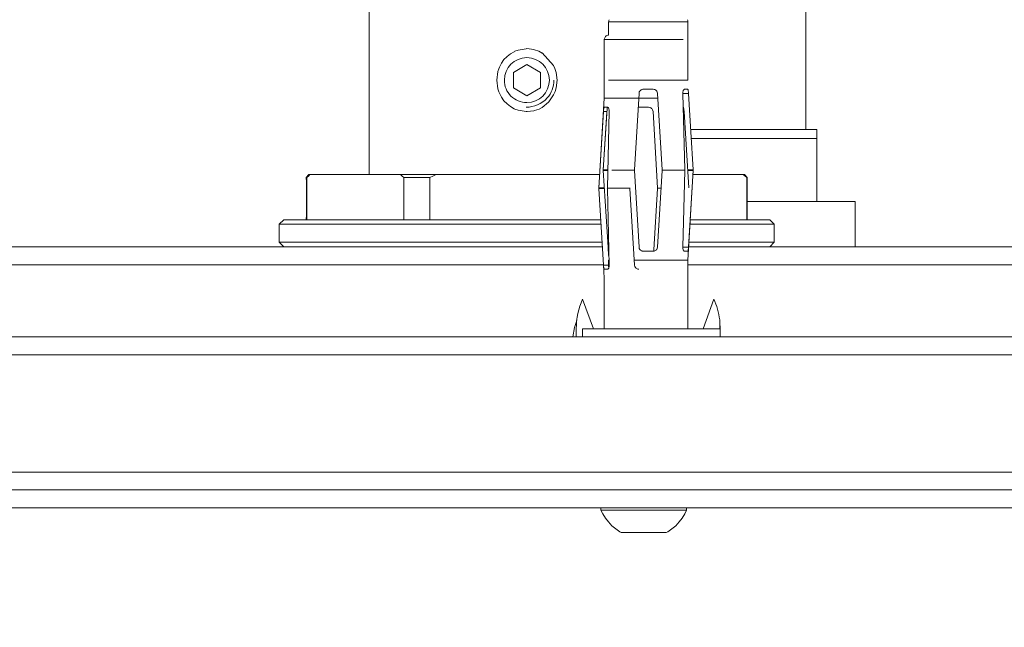
# Model space of a CAD drawing. Units: millimetres. Extents: x -127 to 785, y -713 to 184.
# Drawn here: x 204 to 313, y -650 to -583 of the extents above; entities that cross this region are included whole.
import ezdxf

# ---------------------------------------------------------------- set-up
doc = ezdxf.new("R2010")
doc.units = ezdxf.units.MM
doc.layers.get('Defpoints').update_dxf_attribs({"color": 251})
doc.layers.add('PDF_0', color=7, linetype='Continuous')
doc.styles.add('Text_Std', font='arial.ttf')
doc.dimstyles.new('Dim_Std', dxfattribs={"dimscale": 12, "dimtxt": 2, "dimasz": 2, "dimexe": 2, "dimexo": 2, "dimgap": 0.5, "dimtad": 1, "dimdec": 0, "dimzin": 0, "dimdsep": 46, "dimtxsty": 'Text_Std', "dimblk": 'ARCHTICK', "dimcen": 0.09, "dimclrd": 256, "dimclre": 256, "dimclrt": 256, "dimadec": 0, "dimazin": 0, "dimtfac": 1, "dimtdec": 0, "dimtmove": 0, "dimatfit": 3, "dimldrblk": 'CLOSEDBLANK', "dimfxl": 0, "dimtolj": 1, "dimtzin": 0, "dimlwd": -1, "dimlwe": -1, "dimarcsym": 0})

# ---------------------------------------------------------------- blocks, each defined once
blk = doc.blocks.new('_ArchTick')
at = {"color": 0, "linetype": 'ByBlock', "const_width": 0.15}
blk.add_lwpolyline([(-0.5, -0.5), (0.5, 0.5)], dxfattribs=at)
blk = doc.blocks.new('*D26')
at = {"transparency": 16777216}
for p, q in [((314.16, -534.6), (784.96, -534.6)), ((760.96, -637.1), (760.96, -534.6)), ((597.16, -637.1), (784.96, -637.1))]:
    blk.add_line(p, q, dxfattribs=at)
at = {"layer": 'Defpoints', "color": 0, "transparency": 16777216}
for p in [(290.16, -534.6), (760.96, -534.6), (573.16, -637.1)]:
    blk.add_point(p, dxfattribs=at)
at = {"transparency": 16777216, "xscale": 24, "yscale": 24, "zscale": 24}
for p, rotation in [((760.96, -534.6), 90), ((760.96, -637.1), 270)]:
    blk.add_blockref('_ArchTick', p, dxfattribs=dict(at, rotation=rotation))
at = {"transparency": 16777216, "insert": (742.71, -585.85), "char_height": 24, "attachment_point": 5, "rotation": 90, "style": 'Text_Std'}
blk.add_mtext('\\A1;102.5', dxfattribs=at)
blk = doc.blocks.new('_ClosedBlank')
at = {"color": 0, "linetype": 'ByBlock', "lineweight": -2}
for p, q in [((-1, 0.1667), (0, 0)), ((-1, 0.1667), (-1, -0.1667)), ((0, 0), (-1, -0.1667))]:
    blk.add_line(p, q, dxfattribs=at)

msp = doc.modelspace()

# ---------------------------------------------------------------- linework, layer by layer
at = {"layer": 'PDF_0', "lineweight": 9}
for points in [[(243.66, -539.6), (242.66, -540.6), (242.66, -600.1)], [(291.16, -570.66), (291.16, -595.1)], [(269.27, -583.08), (269.26, -583.1)], [(269.26, -584.61), (269.26, -583.11), (269.27, -583.11)], [(269.29, -582.97), (269.27, -583.06)], [(269.27, -583.06), (269.27, -583.08)], [(269.32, -582.89), (269.29, -582.97)], [(278.01, -582.89), (278.05, -582.97)], [(278.05, -582.97), (278.06, -583.06)], [(278.06, -583.06), (278.06, -583.11)], [(278.06, -589.6), (278.06, -583.11)], [(268.77, -585.08), (268.76, -585.1)], [(268.77, -585.1), (268.76, -585.1), (268.76, -591.6), (272.57, -591.6)], [(268.79, -584.97), (268.77, -585.06)], [(268.77, -585.06), (268.77, -585.08)], [(268.82, -584.89), (268.79, -584.97)], [(268.86, -584.81), (268.82, -584.89)], [(268.92, -584.74), (268.86, -584.81)], [(268.99, -584.69), (268.92, -584.74)], [(269.07, -584.65), (268.99, -584.69)], [(269.16, -584.62), (269.07, -584.65)], [(269.25, -584.61), (269.16, -584.62)], [(269.26, -584.6), (269.25, -584.61)], [(258.75, -586.44), (258.35, -586.67)], [(258.82, -586.4), (258.75, -586.43)], [(259.19, -586.26), (258.82, -586.4)], [(260.11, -586.11), (259.19, -586.26)], [(260.16, -586.1), (260.11, -586.11)], [(260.96, -586.2), (260.16, -586.1)], [(261.02, -586.22), (260.96, -586.2)], [(261.51, -586.4), (261.02, -586.22)], [(261.87, -586.59), (261.51, -586.4)], [(257.63, -587.32), (257.35, -587.72)], [(257.73, -587.2), (257.63, -587.32)], [(257.82, -587.12), (257.73, -587.2)], [(257.97, -586.97), (257.82, -587.12)], [(258.34, -586.67), (257.97, -586.97)], [(263.14, -587.98), (261.87, -586.58)], [(256.95, -588.63), (256.82, -589.61)], [(257.05, -588.33), (256.95, -588.63)], [(257.12, -588.16), (257.05, -588.33)], [(257.35, -587.72), (257.12, -588.16)], [(260.17, -587.87), (258.67, -588.74)], [(260.17, -587.87), (261.67, -588.74), (261.67, -588.74)], [(260.17, -587.87), (261.67, -588.74)], [(263.29, -588.31), (263.14, -587.98)], [(263.43, -588.77), (263.29, -588.31)], [(256.82, -589.61), (256.82, -589.62)], [(256.82, -589.62), (256.95, -590.58)], [(258.67, -588.74), (258.67, -590.47)], [(261.67, -590.47), (261.67, -590.47), (261.67, -588.74)], [(261.67, -588.74), (261.67, -590.47)], [(263.53, -589.59), (263.43, -588.77)], [(263.43, -590.44), (263.53, -589.6)], [(263.53, -589.6), (263.53, -589.59)], [(269.26, -589.6), (273.47, -589.6)], [(273.47, -589.6), (278.05, -589.6)], [(256.95, -590.58), (257.06, -590.9)], [(258.67, -590.47), (260.17, -591.34)], [(261.67, -590.47), (260.17, -591.34)], [(260.17, -591.34), (261.67, -590.47)], [(263.3, -590.88), (263.43, -590.44)], [(272.67, -590.91), (272.73, -590.81)], [(272.73, -590.81), (272.78, -590.75)], [(272.78, -590.75), (272.79, -590.74)], [(272.79, -590.74), (272.87, -590.68)], [(272.87, -590.68), (272.94, -590.64)], [(272.94, -590.64), (273, -590.63)], [(273, -590.63), (273.06, -590.61)], [(273.06, -590.61), (273.13, -590.6)], [(274.33, -590.63), (274.19, -590.6), (273.13, -590.6)], [(274.33, -590.63), (274.38, -590.64)], [(274.38, -590.64), (274.46, -590.68)], [(274.46, -590.68), (274.54, -590.74)], [(274.54, -590.74), (274.55, -590.75)], [(274.55, -590.75), (274.6, -590.81)], [(274.6, -590.81), (274.65, -590.91)], [(277.51, -590.91), (277.53, -590.81)], [(277.53, -590.81), (277.56, -590.75)], [(277.56, -590.74), (277.6, -590.68)], [(277.56, -590.75), (277.56, -590.74)], [(277.6, -590.68), (277.63, -590.64)], [(277.63, -590.64), (277.65, -590.63)], [(277.65, -590.63), (277.68, -590.61)], [(277.68, -590.61), (277.71, -590.6)], [(277.71, -590.6), (278.04, -590.6), (278.07, -590.63)], [(278.07, -590.63), (278.07, -590.64)], [(278.07, -590.64), (278.09, -590.68)], [(278.09, -590.68), (278.1, -590.74)], [(278.1, -590.74), (278.1, -590.75)], [(278.1, -590.75), (278.11, -590.81)], [(278.11, -590.81), (278.12, -590.91)], [(257.06, -590.9), (257.12, -591.05)], [(257.12, -591.05), (257.35, -591.49)], [(257.35, -591.49), (257.63, -591.89)], [(257.63, -591.89), (257.75, -592.03)], [(262.61, -592), (263.14, -591.24)], [(263.14, -591.24), (263.3, -590.88)], [(268.76, -591.6), (268.16, -601.6), (268.17, -601.58)], [(272.66, -590.94), (272.64, -591.08), (272.13, -599.58)], [(272.6, -591.6), (272.97, -591.6)], [(272.66, -590.94), (272.67, -590.91)], [(272.97, -591.6), (274.52, -591.6)], [(274.52, -591.6), (274.72, -591.6)], [(274.65, -590.91), (274.69, -591.08)], [(275.2, -599.59), (275.2, -599.58), (274.69, -591.08)], [(277.51, -590.94), (277.5, -591.08), (277.71, -599.58)], [(277.51, -590.94), (277.51, -590.91)], [(277.52, -591.6), (277.55, -591.6)], [(278.12, -590.91), (278.14, -591.08)], [(278.4, -595.33), (278.14, -591.08)], [(257.75, -592.03), (257.82, -592.09)], [(257.82, -592.1), (257.97, -592.24)], [(257.97, -592.24), (258.34, -592.54)], [(258.34, -592.54), (258.76, -592.78)], [(258.76, -592.78), (258.84, -592.82)], [(258.84, -592.82), (259.19, -592.95)], [(259.19, -592.95), (260.11, -593.1)], [(260.19, -593.1), (260.96, -593.01)], [(260.96, -593.01), (261.01, -592.99)], [(261.01, -592.99), (261.53, -592.81)], [(261.53, -592.81), (261.86, -592.63)], [(261.86, -592.63), (262.59, -592.03)], [(262.59, -592.03), (262.61, -592)], [(268.7, -592.94), (268.69, -593.08), (268.17, -601.58)], [(269.08, -592.77), (268.67, -599.58)], [(268.7, -592.91), (268.72, -592.81)], [(268.7, -592.94), (268.7, -592.91)], [(268.72, -592.75), (268.73, -592.74)], [(268.72, -592.81), (268.72, -592.75)], [(268.73, -592.74), (268.74, -592.68)], [(268.74, -592.68), (268.75, -592.64)], [(268.75, -592.64), (268.76, -592.63)], [(268.76, -592.63), (268.78, -592.61)], [(268.78, -592.61), (268.79, -592.6)], [(268.79, -592.6), (269.12, -592.6), (269.18, -592.63)], [(269.09, -592.6), (269.08, -592.77)], [(269.18, -592.63), (269.2, -592.64)], [(269.2, -592.64), (269.23, -592.68)], [(269.23, -592.68), (269.27, -592.74)], [(269.27, -592.74), (269.27, -592.75)], [(269.27, -592.75), (269.29, -592.81)], [(269.29, -592.81), (269.32, -592.91)], [(269.32, -592.91), (269.33, -593.08)], [(272.54, -592.61), (272.56, -592.61)], [(272.56, -592.61), (272.63, -592.6)], [(273.83, -592.63), (273.69, -592.6), (272.63, -592.6)], [(273.83, -592.63), (273.88, -592.64)], [(273.88, -592.64), (273.96, -592.68)], [(273.96, -592.68), (274.04, -592.74)], [(274.04, -592.74), (274.05, -592.75)], [(274.05, -592.75), (274.1, -592.81)], [(274.1, -592.81), (274.15, -592.91)], [(274.15, -592.91), (274.19, -593.08)], [(277.54, -592.61), (277.57, -592.63)], [(277.57, -592.63), (277.57, -592.64)], [(277.57, -592.64), (277.59, -592.68)], [(277.59, -592.68), (277.6, -592.74)], [(277.6, -592.74), (277.6, -592.75)], [(277.6, -592.75), (277.61, -592.81)], [(277.61, -592.81), (277.62, -592.91)], [(277.62, -592.91), (277.64, -593.08)], [(260.11, -593.1), (260.19, -593.1)], [(269.05, -593.16), (268.66, -599.6), (268.67, -599.58)], [(269.12, -601.59), (269.12, -601.58), (269.33, -593.08)], [(274.19, -593.08), (274.7, -601.58), (274.7, -601.59)], [(277.9, -597.33), (277.64, -593.08)], [(278.58, -595.1), (278.39, -595.1)], [(278.58, -595.1), (292.41, -595.1), (292.41, -596.1), (292.41, -603.1)], [(278.66, -599.6), (278.66, -599.58), (278.4, -595.33)], [(278.84, -596.1), (278.45, -596.1)], [(292.41, -596.1), (278.84, -596.1)], [(278.16, -601.58), (277.9, -597.33)], [(272.12, -599.59), (272.13, -599.58)], [(272.12, -599.6), (272.12, -599.59)], [(275.2, -599.59), (275.2, -599.61)], [(277.71, -599.59), (277.71, -599.58)], [(277.71, -599.6), (277.71, -599.59)], [(235.66, -600.41), (235.96, -600.1), (236.07, -600.1)], [(235.67, -600.94), (235.66, -600.41), (235.72, -600.41)], [(235.89, -600.25), (235.72, -600.41)], [(235.72, -601.58), (235.72, -600.41)], [(246.15, -600.1), (236.07, -600.1), (235.89, -600.25)], [(246.15, -600.1), (250.08, -600.1)], [(246.33, -600.25), (246.15, -600.11)], [(246.33, -600.25), (246.5, -600.41), (246.5, -601.58)], [(246.5, -600.41), (249.38, -600.41)], [(249.73, -600.25), (249.38, -600.41)], [(249.38, -601.58), (249.38, -600.41)], [(249.73, -600.25), (250.08, -600.1), (268.25, -600.1)], [(268.67, -599.64), (268.66, -599.61)], [(269.19, -608.14), (268.67, -599.64)], [(269.61, -599.6), (272.12, -599.6)], [(272.12, -599.62), (272.12, -599.6)], [(272.13, -599.64), (272.12, -599.62)], [(272.64, -608.14), (272.13, -599.64)], [(275.2, -599.64), (274.69, -608.14)], [(275.2, -599.62), (275.2, -599.6), (277.71, -599.6)], [(275.2, -599.62), (275.2, -599.64)], [(277.5, -608.14), (277.71, -599.64), (277.71, -599.62)], [(277.71, -599.62), (277.71, -599.6)], [(278.06, -609.6), (278.66, -599.6), (278.66, -599.63)], [(278.66, -599.64), (278.14, -608.14)], [(278.63, -600.1), (284.26, -600.1)], [(284.26, -600.1), (284.36, -600.1)], [(284.43, -600.25), (284.26, -600.11)], [(284.66, -600.41), (284.36, -600.1)], [(284.43, -600.25), (284.61, -600.41), (284.61, -601.58)], [(284.61, -600.41), (284.66, -600.41)], [(284.66, -600.94), (284.66, -600.41)], [(235.67, -600.94), (235.67, -601.01)], [(235.67, -601.01), (235.68, -601.14)], [(235.68, -601.14), (235.68, -601.22)], [(235.68, -601.22), (235.68, -601.27)], [(235.68, -601.27), (235.68, -604.24)], [(235.72, -605.1), (235.72, -601.58)], [(246.5, -601.58), (246.5, -605.1)], [(249.38, -605.1), (249.38, -601.58)], [(268.17, -601.64), (268.16, -601.61)], [(268.69, -610.14), (268.17, -601.64)], [(269.12, -601.59), (269.11, -601.61)], [(269.12, -601.62), (269.11, -601.6), (271.62, -601.6)], [(269.12, -601.62), (269.12, -601.64)], [(269.12, -601.64), (269.33, -610.14), (269.32, -610.27)], [(271.62, -601.59), (271.63, -601.58)], [(271.62, -601.6), (271.62, -601.59)], [(271.62, -601.62), (271.62, -601.6)], [(271.63, -601.64), (271.62, -601.62)], [(272.14, -610.14), (271.63, -601.64)], [(274.7, -601.64), (274.29, -608.44)], [(274.7, -601.59), (274.7, -601.61)], [(274.7, -601.62), (274.7, -601.6), (274.71, -601.6)], [(274.7, -601.62), (274.7, -601.64)], [(274.71, -601.6), (275.08, -601.6)], [(284.61, -601.58), (284.61, -605.1)], [(284.64, -601.27), (284.65, -601.22)], [(284.64, -604.24), (284.64, -601.27)], [(284.65, -601.14), (284.66, -601.01)], [(284.65, -601.22), (284.65, -601.14)], [(284.66, -601.01), (284.66, -600.94)], [(284.64, -603.1), (285.31, -603.1)], [(285.31, -603.1), (296.66, -603.1)], [(296.66, -603.1), (296.66, -608.1)], [(235.67, -604.57), (235.66, -605.1)], [(235.68, -604.37), (235.67, -604.57)], [(235.68, -604.24), (235.68, -604.29)], [(235.68, -604.29), (235.68, -604.37)], [(284.65, -604.29), (284.64, -604.24)], [(284.65, -604.37), (284.65, -604.29)], [(284.66, -604.57), (284.65, -604.37)], [(284.66, -605.1), (284.66, -604.57)], [(260.16, -605.1), (233.16, -605.1), (232.66, -605.6), (256.91, -605.6)], [(232.66, -607.6), (232.66, -605.6)], [(256.91, -605.6), (268.2, -605.6)], [(266.51, -605.1), (260.16, -605.1)], [(268.38, -605.1), (266.51, -605.1)], [(268.2, -605.6), (268.41, -605.6)], [(278.3, -605.6), (279.32, -605.6)], [(280.09, -605.1), (278.33, -605.1)], [(279.32, -605.6), (287.66, -605.6)], [(287.16, -608.1), (287.66, -607.6), (287.66, -605.6), (287.16, -605.1), (280.08, -605.1)], [(268.57, -608.1), (74.16, -608.1)], [(233.16, -608.1), (232.66, -607.6), (255.3, -607.6)], [(255.3, -607.6), (268.2, -607.6)], [(268.2, -607.6), (268.54, -607.6)], [(269.2, -608.3), (269.19, -608.14)], [(269.25, -609.09), (269.19, -608.14)], [(269.22, -608.4), (269.2, -608.3)], [(272.67, -608.3), (272.64, -608.14)], [(272.73, -608.4), (272.67, -608.3)], [(274.65, -608.3), (274.6, -608.4)], [(274.66, -608.27), (274.65, -608.3)], [(274.69, -608.14), (274.66, -608.27)], [(277.51, -608.3), (277.5, -608.14)], [(277.53, -608.4), (277.51, -608.3)], [(278.12, -608.3), (278.11, -608.4)], [(278.13, -608.27), (278.12, -608.3)], [(278.14, -608.14), (278.13, -608.27)], [(278.15, -608.1), (473.16, -608.1), (473.16, -610.1), (473.66, -610.1), (473.66, -618.1)], [(278.18, -607.6), (279.32, -607.6)], [(279.32, -607.6), (287.66, -607.6)], [(269.22, -608.46), (269.22, -608.4)], [(269.23, -608.47), (269.22, -608.46)], [(269.24, -608.53), (269.23, -608.47)], [(269.25, -608.57), (269.24, -608.53)], [(269.26, -608.59), (269.25, -608.57)], [(269.29, -608.6), (269.26, -608.58)], [(272.78, -608.46), (272.73, -608.4)], [(272.79, -608.47), (272.78, -608.46)], [(272.87, -608.53), (272.79, -608.47)], [(272.94, -608.57), (272.87, -608.53)], [(273, -608.59), (272.94, -608.57)], [(274.19, -608.61), (273.13, -608.61), (273, -608.58)], [(274.26, -608.6), (274.19, -608.61)], [(274.33, -608.59), (274.26, -608.6)], [(274.29, -608.44), (274.28, -608.6)], [(274.38, -608.57), (274.33, -608.59)], [(274.46, -608.53), (274.38, -608.57)], [(274.54, -608.47), (274.46, -608.53)], [(274.55, -608.46), (274.54, -608.47)], [(274.6, -608.4), (274.55, -608.46)], [(277.56, -608.46), (277.54, -608.4)], [(277.56, -608.47), (277.56, -608.46)], [(277.6, -608.53), (277.56, -608.47)], [(277.63, -608.57), (277.6, -608.53)], [(277.65, -608.59), (277.63, -608.57)], [(277.65, -608.58), (277.71, -608.61), (278.04, -608.61)], [(278.05, -608.6), (278.04, -608.61)], [(278.07, -608.59), (278.05, -608.6)], [(278.07, -608.57), (278.06, -608.59)], [(278.09, -608.53), (278.08, -608.57)], [(278.1, -608.47), (278.09, -608.53)], [(278.11, -608.4), (278.1, -608.46)], [(278.1, -608.46), (278.1, -608.47)], [(268.69, -610.1), (74.16, -610.1), (73.66, -610.1), (73.66, -618.1)], [(268.78, -611.6), (268.69, -610.13)], [(268.7, -610.3), (268.69, -610.14)], [(268.72, -610.4), (268.7, -610.3)], [(268.72, -610.46), (268.72, -610.4)], [(268.73, -610.47), (268.72, -610.46)], [(268.74, -610.53), (268.73, -610.47)], [(268.75, -610.57), (268.74, -610.53)], [(269.23, -610.53), (269.2, -610.57)], [(269.27, -610.47), (269.23, -610.53)], [(269.26, -609.6), (269.28, -609.6)], [(269.26, -610.34), (269.26, -609.61)], [(269.29, -610.4), (269.27, -610.46)], [(269.27, -610.46), (269.27, -610.47)], [(269.28, -609.6), (269.31, -609.6)], [(269.32, -610.3), (269.29, -610.4)], [(269.32, -610.27), (269.32, -610.3)], [(272.1, -609.6), (272.68, -609.6), (273.47, -609.6)], [(272.17, -610.3), (272.14, -610.14)], [(272.23, -610.4), (272.17, -610.3)], [(272.28, -610.46), (272.23, -610.4)], [(272.29, -610.47), (272.28, -610.46)], [(272.37, -610.53), (272.29, -610.47)], [(272.44, -610.57), (272.37, -610.53)], [(273.47, -609.6), (278.06, -609.6)], [(278.06, -617.21), (278.06, -609.6)], [(278.06, -610.1), (473.16, -610.1)], [(268.76, -610.59), (268.75, -610.57)], [(268.76, -610.58), (268.79, -610.61), (269.12, -610.61)], [(268.76, -611.6), (268.78, -611.6)], [(268.76, -617.21), (268.76, -611.6)], [(269.15, -610.6), (269.12, -610.61)], [(269.18, -610.59), (269.15, -610.6)], [(269.2, -610.57), (269.18, -610.59)], [(272.5, -610.59), (272.44, -610.57)], [(272.63, -610.61), (272.5, -610.58)], [(265.27, -618.1), (265.45, -617.08)], [(265.45, -617.08), (265.73, -616.31)], [(281.63, -616.49), (281.6, -616.21)], [(281.66, -617.21), (281.63, -616.49)], [(513.16, -618.1), (-11.34, -618.1), (-11.34, -620.1), (513.16, -620.1)], [(266.36, -617.21), (281.6, -617.21)], [(266.36, -618.1), (266.36, -617.21)], [(281.66, -618.1), (281.66, -617.21)], [(570.16, -637.1), (-23.84, -637.1), (-26.84, -637.1), (-26.84, -635.1), (-23.84, -635.1), (570.16, -635.1)], [(277.91, -637.1), (277.91, -637.35), (268.41, -637.35), (268.41, -637.1)], [(268.61, -637.76), (268.41, -637.36)], [(268.9, -638.24), (268.61, -637.76)], [(277.43, -638.24), (277.72, -637.76)], [(277.72, -637.76), (277.91, -637.36)], [(269.24, -638.68), (268.9, -638.24)], [(269.62, -639.09), (269.24, -638.68)], [(276.71, -639.09), (277.09, -638.68)], [(277.09, -638.68), (277.43, -638.24)], [(270.05, -639.45), (269.62, -639.09)], [(270.51, -639.76), (270.05, -639.45)], [(270.51, -639.76), (270.67, -639.85), (270.66, -639.85)], [(271.93, -639.85), (270.67, -639.85)], [(270.67, -639.85), (270.67, -639.85)], [(275.82, -639.76), (275.66, -639.85), (275.64, -639.85), (271.93, -639.85)], [(275.66, -639.85), (275.66, -639.85)], [(275.82, -639.76), (276.28, -639.45)], [(276.28, -639.45), (276.71, -639.09)]]:
    msp.add_lwpolyline(points, dxfattribs=at)
at = {"layer": 'PDF_0', "lineweight": 5}
for points in [[(269.27, -583.11), (270.31, -583.11)], [(270.31, -583.11), (278.06, -583.11)], [(268.77, -585.1), (269.81, -585.1)], [(269.81, -585.1), (277.56, -585.1)], [(277.5, -591.08), (278.14, -591.08)], [(269.06, -593.08), (268.69, -593.08)], [(277.55, -593.08), (277.64, -593.08)], [(269.16, -599.58), (268.67, -599.58)], [(278.04, -599.58), (278.66, -599.58)], [(269.16, -599.64), (268.67, -599.64)], [(278.04, -599.64), (278.66, -599.64)], [(268.78, -601.58), (268.17, -601.58)], [(268.79, -601.64), (268.17, -601.64)], [(269.27, -608.14), (269.19, -608.14)], [(277.5, -608.14), (278.14, -608.14)], [(269.26, -610.14), (268.69, -610.14)], [(555.43, -620.11), (555.2, -633.14), (-8.87, -633.14)]]:
    msp.add_lwpolyline(points, dxfattribs=at)
at = {"layer": 'PDF_0', "lineweight": 9}
msp.add_lwpolyline([(260.17, -592.1, 0.41415), (262.67, -589.6, 0.414), (260.17, -587.1, 0.41415), (257.67, -589.6, 0.4143)], format="xyb", close=True, dxfattribs=at)
for points in [[(260.08, -592.6, 0.223996), (262.43, -591.58, 0.182264), (263.17, -589.61)], [(267.56, -617.21), (266.36, -613.93, 0.105838), (265.66, -617.21), (265.66, -618.1)], [(281.6, -617.21), (281.6, -616.21, 0.074369), (280.96, -613.93), (279.77, -617.21)]]:
    msp.add_lwpolyline(points, format="xyb", dxfattribs=at)

# ---------------------------------------------------------------- dimensions: what is measured, and where the dimension line sits
dim = msp.add_linear_dim(base=(760.96, -534.6), p1=(573.16, -637.1), p2=(290.16, -534.6), angle=90, dimstyle='Dim_Std', override={"dimdec": 1})
dim.commit()
dim.dimension.update_dxf_attribs({"geometry": '*D26', "text_midpoint": (742.71, -585.85)})

doc.saveas('drawing.dxf')
